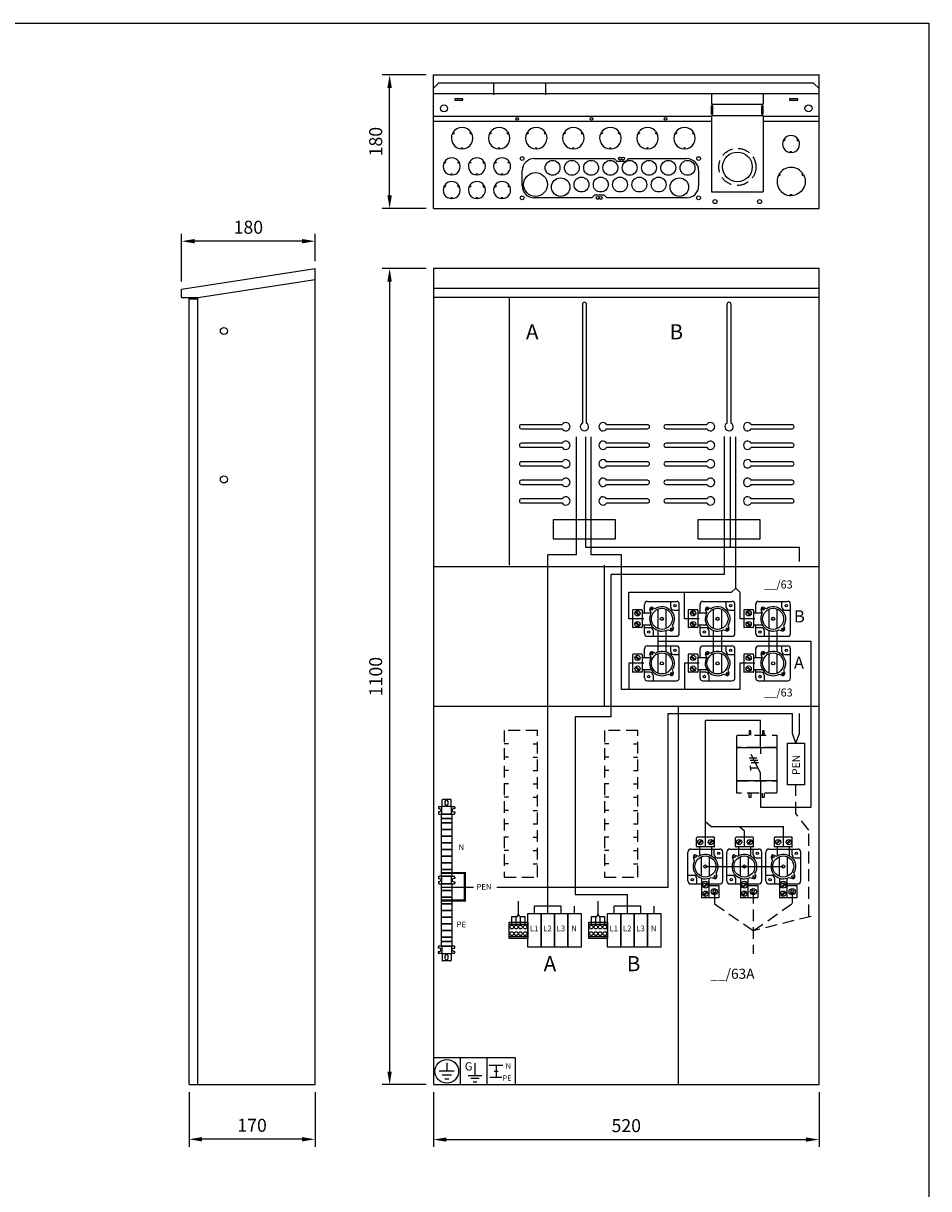
# Model space of a CAD drawing. Extents: x -13 to 7481, y 0 to 3543.
# Drawn here: x 1208 to 2428, y 1972 to 3543 of the extents above; entities that cross this region are included whole.
import ezdxf

# ---------------------------------------------------------------- set-up
doc = ezdxf.new("R2010")
doc.units = 0
doc.header["$LTSCALE"] = 63.5
doc.header["$MEASUREMENT"] = 0
doc.linetypes.add('HIDDEN', pattern=[0.375, 0.25, -0.125])
doc.layers.get('DEFPOINTS').update_dxf_attribs({"linetype": 'CONTINUOUS'})
for name, color, linetype in [('EHYTV1', 1, 'CONTINUOUS'), ('EHYTV3', 3, 'CONTINUOUS'), ('EHYTV4', 4, 'CONTINUOUS'), ('EHYTV5', 5, 'CONTINUOUS'), ('KATKOV1', 1, 'HIDDEN'), ('TEXT15', 1, 'CONTINUOUS'), ('TEXT35', 3, 'CONTINUOUS')]:
    doc.layers.add(name, color=color, linetype=linetype)
doc.styles.add('ROMANS', font='romans')
doc.styles.get("Standard").update_dxf_attribs({"font": 'fiso'})
doc.dimstyles.get("Standard").update_dxf_attribs({"dimtxt": 0.18, "dimasz": 0.18, "dimexe": 0.18, "dimexo": 0.0625, "dimgap": 0.09, "dimtad": 0, "dimtih": 1, "dimtoh": 1, "dimdec": 4, "dimzin": 0, "dimdsep": 46, "dimtxsty": 'Standard', "dimcen": 0.09, "dimadec": 0, "dimazin": 0, "dimtfac": 1, "dimtdec": 4, "dimtofl": 0, "dimtmove": 0, "dimatfit": 3, "dimfxl": 0, "dimtolj": 1, "dimtzin": 0, "dimarcsym": 0})

# ---------------------------------------------------------------- blocks, each defined once
blk = doc.blocks.new('*D13')
at = {"layer": 'DEFPOINTS', "color": 0}
for p in [(1431.1, 2112.1), (1601.1, 2112.1), (1431.1, 2038.5)]:
    blk.add_point(p, dxfattribs=at)
at = {"layer": 'EHYTV1', "color": 0, "lineweight": -2}
for p, q in [((1431.1, 2102.1), (1431.1, 2028.5)), ((1601.1, 2102.1), (1601.1, 2028.5)), ((1583.6, 2038.5), (1448.6, 2038.5))]:
    blk.add_line(p, q, dxfattribs=at)
at = {"layer": 'EHYTV1', "color": 0}
for points in [[(1448.6, 2041.4), (1448.6, 2035.6), (1431.1, 2038.5)], [(1583.6, 2041.4), (1583.6, 2035.6), (1601.1, 2038.5)]]:
    blk.add_solid(points, dxfattribs=at)
at = {"layer": 'EHYTV1', "color": 0, "insert": (1516.1, 2057.3), "char_height": 17.5, "attachment_point": 5}
blk.add_mtext('\\A1;170', dxfattribs=at)
blk = doc.blocks.new('*D14')
at = {"layer": 'DEFPOINTS', "color": 0}
for p in [(1421.1, 3248.9), (1601.1, 3212.1), (1421.1, 3184.4)]:
    blk.add_point(p, dxfattribs=at)
at = {"layer": 'EHYTV1', "color": 0, "lineweight": -2}
for p, q in [((1421.1, 3194.4), (1421.1, 3258.9)), ((1601.1, 3222.1), (1601.1, 3258.9)), ((1583.6, 3248.9), (1438.6, 3248.9))]:
    blk.add_line(p, q, dxfattribs=at)
at = {"layer": 'EHYTV1', "color": 0}
for points in [[(1438.6, 3251.9), (1438.6, 3246), (1421.1, 3248.9)], [(1583.6, 3251.9), (1583.6, 3246), (1601.1, 3248.9)]]:
    blk.add_solid(points, dxfattribs=at)
at = {"layer": 'EHYTV1', "color": 0, "insert": (1511.1, 3267.7), "char_height": 17.5, "attachment_point": 5}
blk.add_mtext('\\A1;180', dxfattribs=at)
blk = doc.blocks.new('*D11')
at = {"layer": 'DEFPOINTS', "color": 0}
for p in [(1760.7, 3212.1), (1701.6, 2112.1), (1760.7, 2112.1)]:
    blk.add_point(p, dxfattribs=at)
at = {"layer": 'EHYTV1', "color": 0, "lineweight": -2}
for p, q in [((1750.7, 3212.1), (1691.6, 3212.1)), ((1701.6, 3194.6), (1701.6, 2129.6)), ((1750.7, 2112.1), (1691.6, 2112.1))]:
    blk.add_line(p, q, dxfattribs=at)
at = {"layer": 'EHYTV1', "color": 0}
for points in [[(1698.6, 3194.6), (1704.5, 3194.6), (1701.6, 3212.1)], [(1698.6, 2129.6), (1704.5, 2129.6), (1701.6, 2112.1)]]:
    blk.add_solid(points, dxfattribs=at)
at = {"layer": 'EHYTV1', "color": 0, "insert": (1682.8, 2662.1), "char_height": 17.5, "attachment_point": 5, "rotation": 90}
blk.add_mtext('\\A1;1100', dxfattribs=at)
blk = doc.blocks.new('*D15')
at = {"layer": 'DEFPOINTS', "color": 0}
for p in [(1701.6, 3473.1), (1760.7, 3473.1), (1760.7, 3293.1)]:
    blk.add_point(p, dxfattribs=at)
at = {"layer": 'EHYTV1', "color": 0, "lineweight": -2}
for p, q in [((1750.7, 3473.1), (1691.6, 3473.1)), ((1701.6, 3310.6), (1701.6, 3455.6)), ((1750.7, 3293.1), (1691.6, 3293.1))]:
    blk.add_line(p, q, dxfattribs=at)
at = {"layer": 'EHYTV1', "color": 0}
for points in [[(1698.6, 3455.6), (1704.5, 3455.6), (1701.6, 3473.1)], [(1698.6, 3310.6), (1704.5, 3310.6), (1701.6, 3293.1)]]:
    blk.add_solid(points, dxfattribs=at)
at = {"layer": 'EHYTV1', "color": 0, "insert": (1682.8, 3383.1), "char_height": 17.5, "attachment_point": 5, "rotation": 90}
blk.add_mtext('\\A1;180', dxfattribs=at)
blk = doc.blocks.new('*D12')
at = {"layer": 'DEFPOINTS', "color": 0}
for p in [(1760.7, 2112.1), (2280.7, 2112.1), (2280.7, 2038.1)]:
    blk.add_point(p, dxfattribs=at)
at = {"layer": 'EHYTV1', "color": 0, "lineweight": -2}
for p, q in [((1760.7, 2102.1), (1760.7, 2028.1)), ((2280.7, 2102.1), (2280.7, 2028.1)), ((1778.2, 2038.1), (2263.2, 2038.1))]:
    blk.add_line(p, q, dxfattribs=at)
at = {"layer": 'EHYTV1', "color": 0}
for points in [[(1778.2, 2041), (1778.2, 2035.2), (1760.7, 2038.1)], [(2263.2, 2041), (2263.2, 2035.2), (2280.7, 2038.1)]]:
    blk.add_solid(points, dxfattribs=at)
at = {"layer": 'EHYTV1', "color": 0, "insert": (2020.7, 2056.9), "char_height": 17.5, "attachment_point": 5}
blk.add_mtext('\\A1;520', dxfattribs=at)
blk = doc.blocks.new('KV63-421')
at = {"layer": 'EHYTV1'}
for p, q in [((-23.5, 8.1), (-23.5, 19.5)), ((-19.5, 23.5), (19.5, 23.5)), ((11.9, 15.9), (11.9, 23.5)), ((23.5, -19.5), (23.5, 19.5)), ((-39.5, 11.6), (-39.5, -11.2)), ((-27, 12.2), (-38.9, 12.2)), ((-35.8, 9.4), (-30.9, 4.5)), ((-34.9, 10.3), (-30.1, 5.4)), ((-26.4, 11.6), (-26.4, -11.2)), ((-26.4, 8.1), (-14.5, 8.1)), ((-14.6, 8), (-16.1, 12.3)), ((-5.2, -13.2), (-5.2, 13.2)), ((5.2, 13.2), (5.2, -13.2)), ((15.9, 11.9), (23.5, 11.9)), ((-27, -11.8), (-38.9, -11.8)), ((-35.8, -5), (-30.9, -9.8)), ((-34.9, -4.1), (-30.1, -9)), ((-26.4, -8.1), (-14.5, -8.1)), ((-23.5, -19.5), (-23.5, -8.1)), ((-15.9, -11.9), (-23.5, -11.9)), ((8, -14.6), (12.3, -16.1)), ((-19.5, -23.5), (19.5, -23.5)), ((-11.9, -15.9), (-11.9, -23.5)), ((-5.2, -44.2), (-5.2, -15.8)), ((5.2, -15.8), (5.2, -44.2)), ((-23.5, -51.9), (-23.5, -40.5)), ((-19.5, -36.5), (19.5, -36.5)), ((-5.2, -73.2), (-5.2, -46.8)), ((5.2, -46.8), (5.2, -73.2)), ((11.9, -44.1), (11.9, -36.5)), ((23.5, -79.5), (23.5, -40.5)), ((-39.5, -48.4), (-39.5, -71.2)), ((-27, -47.8), (-38.9, -47.8)), ((-35.8, -50.6), (-30.9, -55.5)), ((-34.9, -49.7), (-30.1, -54.6)), ((-26.4, -48.4), (-26.4, -71.2)), ((-26.4, -51.9), (-14.5, -51.9)), ((-14.6, -52), (-16.1, -47.7)), ((15.9, -48.1), (23.5, -48.1)), ((-27, -71.8), (-38.9, -71.8)), ((-35.8, -65), (-30.9, -69.8)), ((-34.9, -64.1), (-30.1, -69)), ((-26.4, -68.1), (-14.5, -68.1)), ((-23.5, -79.5), (-23.5, -68.1)), ((-15.9, -71.9), (-23.5, -71.9)), ((-11.9, -75.9), (-11.9, -83.5)), ((8, -74.6), (12.3, -76.1)), ((-19.5, -83.5), (19.5, -83.5))]:
    blk.add_line(p, q, dxfattribs=at)
for points in [[(-12.7, 15.5), (-9.1, 13.9, -0.813896), (13.9, -9.1), (15.5, -12.7)], [(-12.7, -44.5), (-9.1, -46.1, -0.813896), (13.9, -69.1), (15.5, -72.7)]]:
    blk.add_lwpolyline(points, format="xyb", dxfattribs=at)
for centre, radius in [((17.7, 17.7), 1.6), ((-32.9, 7.4), 3.5), ((-13.7, 13.1), 1.42), ((-13.7, 13.1), 0.895), ((0, 0), 14.2), ((0, 0), 2.13), ((-32.9, -7), 3.5), ((13.1, -13.7), 1.42), ((13.1, -13.7), 0.895), ((-17.7, -17.7), 1.6), ((-13.7, -46.9), 1.42), ((-13.7, -46.9), 0.895), ((0, -60), 14.2), ((17.7, -42.3), 1.6), ((-32.9, -52.6), 3.5), ((0, -60), 2.13), ((-32.9, -67), 3.5), ((-17.7, -77.7), 1.6), ((13.1, -73.7), 1.42), ((13.1, -73.7), 0.895)]:
    blk.add_circle(centre, radius, dxfattribs=at)
for centre, radius, start, end in [((-19.5, 19.5), 4, 90, 180), ((15.9, 15.9), 4, 180, 270), ((19.5, 19.5), 4, 0, 90), ((-38.9, 11.6), 0.612, 90, 180), ((-27, 11.6), 0.612, 0, 90), ((0, 0), 16.6, 151.3132, 298.6868), ((-13.7, 13.1), 2.56, 66.1176, 199.8361), ((-38.9, -11.2), 0.612, 180, 270), ((-27, -11.2), 0.612, 270, 0), ((-15.9, -15.9), 4, 0, 90), ((13.1, -13.7), 2.56, 250.1639, 23.8824), ((-19.5, -19.5), 4, 180, 270), ((19.5, -19.5), 4, 270, 0), ((-19.5, -40.5), 4, 90, 180), ((-13.7, -46.9), 2.56, 66.1176, 199.8361), ((15.9, -44.1), 4, 180, 270), ((19.5, -40.5), 4, 0, 90), ((-38.9, -48.4), 0.612, 90, 180), ((-27, -48.4), 0.612, 0, 90), ((0, -60), 16.6, 151.3132, 298.6868), ((-38.9, -71.2), 0.612, 180, 270), ((-27, -71.2), 0.612, 270, 0), ((-15.9, -75.9), 4, 0, 90), ((13.1, -73.7), 2.56, 250.1639, 23.8824), ((-19.5, -79.5), 4, 180, 270), ((19.5, -79.5), 4, 270, 0)]:
    blk.add_arc(centre, radius, start, end, dxfattribs=at)
blk = doc.blocks.new('Q1-3MOD')
at = {"layer": 'EHYTV1'}
for p, q in [((32, 11), (19.5, 35.7)), ((32, 45), (32, 36.6)), ((16.8, 30.9), (27, 30.9)), ((18.3, 27.7), (28.6, 27.7)), ((18.7, 17.2), (18.7, 20.4)), ((18.7, 17.2), (18.7, 14)), ((28.8, 17.2), (18.7, 17.2)), ((19.3, 24.8), (29.6, 24.8)), ((32, 0), (32, 11))]:
    blk.add_line(p, q, dxfattribs=at)
blk.add_lwpolyline([(54, 45), (54, 0), (0, 0), (0, 45)], close=True, dxfattribs=at)
at = {"layer": 'TEXT15', "style": 'ROMANS'}
blk.add_attdef('TYYPPI', (18.3, 46.7), '', height=7.83, rotation=90, dxfattribs=at)
blk = doc.blocks.new('KSM_3-63')
at = {"layer": 'EHYTV1'}
for p, q in [((19, 67.5), (17, 67.5)), ((17, 67.5), (17, 61.5)), ((19, 61.5), (19, 67.5)), ((37, 67.5), (35, 67.5)), ((35, 67.5), (35, 61.5)), ((37, 61.5), (37, 67.5)), ((17, -22.5), (17, -16.5)), ((19, -22.5), (17, -22.5)), ((19, -16.5), (19, -22.5)), ((35, -22.5), (35, -16.5)), ((37, -22.5), (35, -22.5)), ((37, -16.5), (37, -22.5))]:
    blk.add_line(p, q, dxfattribs=at)
at = {"layer": 'KATKOV1'}
for points in [[(0, 45), (0, 61.5), (54, 61.5), (54, 45)], [(0, -16.5), (0, 0), (54, 0), (54, -16.5)]]:
    blk.add_lwpolyline(points, close=True, dxfattribs=at)
at = {"layer": 'EHYTV5'}
blk.add_blockref('Q1-3MOD', (0, 0), dxfattribs=at)
blk = doc.blocks.new('PMR_1427')
at = {"layer": 'EHYTV1'}
for p, q in [((0, 10), (0, -10)), ((0, 6.5), (10, 6.5)), ((2.8, 11), (1, 11)), ((9, 11), (7.2, 11)), ((10, 10), (10, 6.5)), ((10, -6.5), (10, 6.5)), ((10, 6), (19, 6)), ((20, 5), (20, -5)), ((0, -6.5), (10, -6.5)), ((2.8, -11), (1, -11)), ((9, -11), (7.2, -11)), ((10, -6), (19, -6)), ((10, -6.5), (10, -10))]:
    blk.add_line(p, q, dxfattribs=at)
for points in [[(7.2, 11), (7.2, 9.7, -1), (2.8, 9.7), (2.8, 11)], [(7.2, -11), (7.2, -9.7, 1), (2.8, -9.7), (2.8, -11)]]:
    blk.add_lwpolyline(points, format="xyb", dxfattribs=at)
blk.add_lwpolyline([(13.8, -2.3), (16.3, -2.3, 1), (16.3, 2.2), (13.8, 2.2, 1)], format="xyb", close=True, dxfattribs=at)
for centre, start, end in [((1, 10), 90, 180), ((9, 10), 0, 90), ((19, 5), 0, 90), ((1, -10), 180, 270), ((9, -10), 270, 0), ((19, -5), 270, 0)]:
    blk.add_arc(centre, 1, start, end, dxfattribs=at)
blk = doc.blocks.new('KVC_63-57')
at = {"layer": 'EHYTV1'}
for p, q in [((-11.8, 27), (-11.8, 38.9)), ((11.6, 39.5), (-11.2, 39.5)), ((-5, 35.8), (-9.8, 30.9)), ((-4.1, 34.9), (-9, 30.1)), ((9.4, 35.8), (4.5, 30.9)), ((10.3, 34.9), (5.4, 30.1)), ((12.2, 27), (12.2, 38.9)), ((-23.5, -19.5), (-23.5, 19.5)), ((-19.5, 23.5), (19.5, 23.5)), ((11.6, 26.4), (-11.2, 26.4)), ((-8.1, 26.4), (-8.1, 14.5)), ((8.1, 26.4), (8.1, 14.5)), ((11.9, 15.9), (11.9, 23.5)), ((23.5, -19.5), (23.5, 19.5)), ((-14.6, 8), (-16.1, 12.3)), ((-5.2, -13.2), (-5.2, 13.2)), ((5.2, 13.2), (5.2, -13.2)), ((15.9, 11.9), (23.5, 11.9)), ((-15.9, -11.9), (-23.5, -11.9)), ((8, -14.6), (12.3, -16.1)), ((-19.5, -23.5), (-5.2, -23.5)), ((-11.9, -15.9), (-11.9, -23.5)), ((-5.2, -15.8), (-5.2, -42)), ((2, -22.9), (-2.9, -27.7)), ((2.9, -23.7), (-2, -28.6)), ((5.2, -42), (5.2, -15.8)), ((5.2, -23.5), (19.5, -23.5)), ((5.2, -25.6), (18.2, -25.6)), ((18.2, -25.6), (18.2, -42)), ((18.2, -42), (-5.2, -42)), ((2, -33.8), (-2.9, -38.6)), ((2.9, -34.6), (-2, -39.5))]:
    blk.add_line(p, q, dxfattribs=at)
blk.add_lwpolyline([(-12.7, 15.5), (-9.1, 13.9, -0.813896), (13.9, -9.1), (15.5, -12.7)], format="xyb", dxfattribs=at)
blk.add_lwpolyline([(14.3, -34.3), (13.4, -32.2), (11.1, -31.9), (9.8, -33.7), (10.6, -35.8), (12.9, -36.1)], close=True, dxfattribs=at)
for centre, radius in [((-7, 32.9), 3.5), ((7.4, 32.9), 3.5), ((17.7, 17.7), 1.6), ((-13.7, 13.1), 1.42), ((0, 0), 14.2), ((0, 0), 2.13), ((13.1, -13.7), 1.42), ((-17.7, -17.7), 1.6), ((0, -25.7), 3.5), ((12, -34), 4.2), ((0, -36.6), 3.5)]:
    blk.add_circle(centre, radius, dxfattribs=at)
for centre, radius, start, end in [((-11.2, 38.9), 0.612, 90, 180), ((11.6, 38.9), 0.612, 0, 90), ((-19.5, 19.5), 4, 90, 180), ((-11.2, 27), 0.612, 180, 270), ((11.6, 27), 0.612, 270, 0), ((15.9, 15.9), 4, 180, 270), ((19.5, 19.5), 4, 0, 90), ((0, 0), 16.6, 151.3132, 298.6868), ((-13.7, 13.1), 2.56, 66.1176, 199.8361), ((-15.9, -15.9), 4, 0, 90), ((13.1, -13.7), 2.56, 250.1639, 23.8824), ((-19.5, -19.5), 4, 180, 270), ((0, -25.6), 5.25, 0, 180), ((19.5, -19.5), 4, 270, 0)]:
    blk.add_arc(centre, radius, start, end, dxfattribs=at)

msp = doc.modelspace()

# ---------------------------------------------------------------- linework, layer by layer
at = {"layer": 'EHYTV1'}
for p, q in [((1841.7, 3462.1), (1841.7, 3446.1)), ((1911.7, 3462.1), (1911.7, 3446.1)), ((1760.7, 3447.8), (2280.7, 3447.8)), ((1760.7, 3417.6), (2135.4, 3417.6)), ((1760.7, 3410.5), (2135.4, 3410.5)), ((2205.4, 3417.6), (2280.7, 3417.6)), ((2205.4, 3410.5), (2280.7, 3410.5)), ((1788.1, 3393.4), (1786.7, 3394.8)), ((1786.9, 3395.3), (1788.9, 3394.7)), ((1809.8, 3394.7), (1811.8, 3395.3)), ((1810.5, 3393.4), (1812, 3394.8)), ((1838.1, 3393.4), (1836.7, 3394.8)), ((1836.9, 3395.3), (1838.9, 3394.7)), ((1859.8, 3394.7), (1861.8, 3395.3)), ((1860.5, 3393.4), (1862, 3394.8)), ((1888.1, 3393.4), (1886.7, 3394.8)), ((1886.9, 3395.3), (1888.9, 3394.7)), ((1909.8, 3394.7), (1911.8, 3395.3)), ((1910.5, 3393.4), (1912, 3394.8)), ((1938.1, 3393.4), (1936.7, 3394.8)), ((1936.9, 3395.3), (1938.9, 3394.7)), ((1959.8, 3394.7), (1961.8, 3395.3)), ((1960.5, 3393.4), (1962, 3394.8)), ((1988.1, 3393.4), (1986.7, 3394.8)), ((1986.9, 3395.3), (1988.9, 3394.7)), ((2009.8, 3394.7), (2011.8, 3395.3)), ((2010.5, 3393.4), (2012, 3394.8)), ((2038.1, 3393.4), (2036.7, 3394.8)), ((2036.9, 3395.3), (2038.9, 3394.7)), ((2059.8, 3394.7), (2061.8, 3395.3)), ((2060.5, 3393.4), (2062, 3394.8)), ((2088.1, 3393.4), (2086.7, 3394.8)), ((2086.9, 3395.3), (2088.9, 3394.7)), ((2109.8, 3394.7), (2111.8, 3395.3)), ((2110.5, 3393.4), (2112, 3394.8)), ((2234.3, 3384), (2232.8, 3385.4)), ((2233.1, 3385.8), (2235.1, 3385.3)), ((2250.8, 3385.2), (2252.7, 3385.8)), ((2251.5, 3383.9), (2253, 3385.4)), ((1799.1, 3373.3), (1798.6, 3375.3)), ((1799.6, 3373.3), (1800.1, 3375.3)), ((1849.1, 3373.3), (1848.6, 3375.3)), ((1849.6, 3373.3), (1850.1, 3375.3)), ((1899.1, 3373.3), (1898.6, 3375.3)), ((1899.6, 3373.3), (1900.1, 3375.3)), ((1949.1, 3373.3), (1948.6, 3375.3)), ((1949.6, 3373.3), (1950.1, 3375.3)), ((1999.1, 3373.3), (1998.6, 3375.3)), ((1999.6, 3373.3), (2000.1, 3375.3)), ((2049.1, 3373.3), (2048.6, 3375.3)), ((2049.6, 3373.3), (2050.1, 3375.3)), ((2099.1, 3373.3), (2098.6, 3375.3)), ((2099.6, 3373.3), (2100.1, 3375.3)), ((2242.7, 3368.4), (2242.2, 3370.4)), ((2243.2, 3368.4), (2243.7, 3370.4)), ((1776.7, 3353.9), (1775.3, 3355.3)), ((1775.5, 3355.8), (1777.5, 3355.2)), ((1793.2, 3355.2), (1795.2, 3355.8)), ((1793.9, 3353.9), (1795.4, 3355.3)), ((1810.7, 3353.9), (1809.3, 3355.3)), ((1809.5, 3355.8), (1811.5, 3355.2)), ((1827.2, 3355.2), (1829.2, 3355.8)), ((1827.9, 3353.9), (1829.4, 3355.3)), ((1844.7, 3353.9), (1843.3, 3355.3)), ((1843.5, 3355.8), (1845.5, 3355.2)), ((1861.2, 3355.2), (1863.2, 3355.8)), ((1861.9, 3353.9), (1863.4, 3355.3)), ((1785.1, 3338.3), (1784.6, 3340.3)), ((1785.6, 3338.3), (1786.1, 3340.3)), ((1819.1, 3338.3), (1818.6, 3340.3)), ((1819.6, 3338.3), (1820.1, 3340.3)), ((1853.1, 3338.3), (1852.6, 3340.3)), ((1853.6, 3338.3), (1854.1, 3340.3)), ((1776.7, 3321.9), (1775.3, 3323.3)), ((1775.5, 3323.8), (1777.5, 3323.2)), ((1793.2, 3323.2), (1795.2, 3323.8)), ((1793.9, 3321.9), (1795.4, 3323.3)), ((1810.7, 3321.9), (1809.3, 3323.3)), ((1809.5, 3323.8), (1811.5, 3323.2)), ((1827.2, 3323.2), (1829.2, 3323.8)), ((1827.9, 3321.9), (1829.4, 3323.3)), ((1844.7, 3321.9), (1843.3, 3323.3)), ((1843.5, 3323.8), (1845.5, 3323.2)), ((1861.2, 3323.2), (1863.2, 3323.8)), ((1861.9, 3321.9), (1863.4, 3323.3)), ((1785.1, 3306.3), (1784.6, 3308.3)), ((1785.6, 3306.3), (1786.1, 3308.3)), ((1819.1, 3306.3), (1818.6, 3308.3)), ((1819.6, 3306.3), (1820.1, 3308.3)), ((1853.1, 3306.3), (1852.6, 3308.3)), ((1853.6, 3306.3), (1854.1, 3308.3)), ((1863.2, 2812.1), (1863.2, 3173.1)), ((1961.5, 3163.9), (1961.5, 3003.8)), ((1967, 3003.8), (1967, 3163.9)), ((2156.5, 3163.9), (2156.5, 3003.8)), ((2162, 3003.8), (2162, 3163.9)), ((1879.3, 3001.7), (1934.4, 3001.7)), ((1994.2, 3001.7), (2049.3, 3001.7)), ((2074.3, 3001.7), (2129.4, 3001.7)), ((2189.2, 3001.7), (2244.3, 3001.7)), ((1879.3, 2996.2), (1934.4, 2996.2)), ((1952.9, 2985.4), (1952.9, 2826.2)), ((1965.8, 2985.4), (1965.8, 2836.7)), ((1973.2, 2826.2), (1973.2, 2985.2)), ((1994.2, 2996.2), (2049.3, 2996.2)), ((2074.3, 2996.2), (2129.4, 2996.2)), ((2152.8, 2985.8), (2152.8, 2799.8)), ((2160.8, 2985.4), (2160.8, 2836.7)), ((2168.2, 2781.3), (2168.2, 2985.2)), ((2189.2, 2996.2), (2244.3, 2996.2)), ((1934.4, 2976.7), (1879.3, 2976.7)), ((1879.3, 2971.2), (1934.4, 2971.2)), ((2049.3, 2976.7), (1994.2, 2976.7)), ((1994.2, 2971.2), (2049.3, 2971.2)), ((2129.4, 2976.7), (2074.3, 2976.7)), ((2074.3, 2971.2), (2129.4, 2971.2)), ((2244.3, 2976.7), (2189.2, 2976.7)), ((2189.2, 2971.2), (2244.3, 2971.2)), ((1934.4, 2951.7), (1879.3, 2951.7)), ((1879.3, 2946.2), (1934.4, 2946.2)), ((2049.3, 2951.7), (1994.2, 2951.7)), ((1994.2, 2946.2), (2049.3, 2946.2)), ((2129.4, 2951.7), (2074.3, 2951.7)), ((2074.3, 2946.2), (2129.4, 2946.2)), ((2244.3, 2951.7), (2189.2, 2951.7)), ((2189.2, 2946.2), (2244.3, 2946.2)), ((1934.4, 2926.7), (1879.3, 2926.7)), ((2049.3, 2926.7), (1994.2, 2926.7)), ((2129.4, 2926.7), (2074.3, 2926.7)), ((2244.3, 2926.7), (2189.2, 2926.7)), ((1879.3, 2921.2), (1934.4, 2921.2)), ((1994.2, 2921.2), (2049.3, 2921.2)), ((2074.3, 2921.2), (2129.4, 2921.2)), ((2189.2, 2921.2), (2244.3, 2921.2)), ((1934.4, 2901.7), (1879.3, 2901.7)), ((1934.4, 2901.7), (1879.3, 2901.7)), ((1879.3, 2896.2), (1934.4, 2896.2)), ((2049.3, 2901.7), (1994.2, 2901.7)), ((2049.3, 2901.7), (1994.2, 2901.7)), ((1994.2, 2896.2), (2049.3, 2896.2)), ((2129.4, 2901.7), (2074.3, 2901.7)), ((2129.4, 2901.7), (2074.3, 2901.7)), ((2074.3, 2896.2), (2129.4, 2896.2)), ((2244.3, 2901.7), (2189.2, 2901.7)), ((2244.3, 2901.7), (2189.2, 2901.7)), ((2189.2, 2896.2), (2244.3, 2896.2)), ((1965.8, 2836.7), (2254.2, 2836.7)), ((2254.2, 2817.1), (2254.2, 2836.7)), ((1914.8, 2352.6), (1914.8, 2826.2)), ((1952.9, 2826.2), (1914.8, 2826.2)), ((2014.1, 2826.2), (1973.2, 2826.2)), ((2014.1, 2644.7), (2014.1, 2826.2)), ((2152.8, 2799.8), (2000.3, 2799.8)), ((2000.3, 2608), (2000.3, 2799.8)), ((2168.2, 2781.3), (2162.4, 2776)), ((2168.2, 2781.3), (2174, 2776)), ((2024, 2740.1), (2024, 2776)), ((2024, 2776), (2162.4, 2776)), ((2099, 2740.1), (2099, 2776)), ((2174, 2776), (2174, 2740.1)), ((2174, 2776), (2174, 2776)), ((2044.2, 2740.1), (2024, 2740.1)), ((2119.2, 2740.1), (2099, 2740.1)), ((2194.2, 2740.1), (2174, 2740.1)), ((2062.9, 2709.9), (2269.9, 2709.9)), ((2269.9, 2486), (2269.9, 2709.9)), ((2044.2, 2680.1), (2024, 2680.1)), ((2024, 2680.1), (2024, 2644.7)), ((2119.2, 2680.1), (2099, 2680.1)), ((2099, 2680.1), (2099, 2644.7)), ((2194.2, 2680.1), (2174, 2680.1)), ((2174, 2680.1), (2174, 2644.7)), ((2174, 2644.7), (2014.1, 2644.7)), ((1951.8, 2608), (1951.8, 2368.4)), ((2000.3, 2608), (1951.8, 2608)), ((2077, 2378.4), (2077, 2612.3)), ((2077, 2612.3), (2244.9, 2612.3)), ((2244.9, 2585.3), (2244.9, 2612.3)), ((2254.2, 2585.3), (2254.2, 2612.3)), ((2201.6, 2603.1), (2127.6, 2603.1)), ((2127.6, 2460.1), (2127.6, 2603.1)), ((2201.6, 2566.6), (2201.6, 2603.1)), ((2249.5, 2572.2), (2244.9, 2585.3)), ((2249.5, 2572.2), (2254.2, 2585.3)), ((1862, 2571.6), (1856.2, 2571.6)), ((1895.3, 2571.6), (1901.2, 2571.6)), ((1997, 2571.6), (1991.2, 2571.6)), ((2030.3, 2571.6), (2036.2, 2571.6)), ((1862, 2553.6), (1856.2, 2553.6)), ((1895.3, 2553.6), (1901.2, 2553.6)), ((1997, 2553.6), (1991.2, 2553.6)), ((2030.3, 2553.6), (2036.2, 2553.6)), ((1862, 2535.6), (1856.2, 2535.6)), ((1895.3, 2535.6), (1901.2, 2535.6)), ((1997, 2535.6), (1991.2, 2535.6)), ((2030.3, 2535.6), (2036.2, 2535.6)), ((1862, 2517.6), (1856.2, 2517.6)), ((1895.3, 2517.6), (1901.2, 2517.6)), ((1997, 2517.6), (1991.2, 2517.6)), ((2030.3, 2517.6), (2036.2, 2517.6)), ((2201.6, 2521.6), (2201.6, 2486)), ((1862, 2499.6), (1856.2, 2499.6)), ((1895.3, 2499.6), (1901.2, 2499.6)), ((1997, 2499.6), (1991.2, 2499.6)), ((2030.3, 2499.6), (2036.2, 2499.6)), ((2201.6, 2486), (2269.9, 2486)), ((1862, 2481.6), (1856.2, 2481.6)), ((1895.3, 2481.6), (1901.2, 2481.6)), ((1997, 2481.6), (1991.2, 2481.6)), ((2030.3, 2481.6), (2036.2, 2481.6)), ((2134.5, 2460.1), (2127.6, 2466.4)), ((1862, 2463.6), (1856.2, 2463.6)), ((1895.3, 2463.6), (1901.2, 2463.6)), ((1997, 2463.6), (1991.2, 2463.6)), ((2030.3, 2463.6), (2036.2, 2463.6)), ((2127.6, 2432.5), (2127.6, 2460.1)), ((2134.5, 2460.1), (2232.6, 2460.1)), ((2179.9, 2453.9), (2173, 2460.1)), ((2179.9, 2432.5), (2179.9, 2453.9)), ((2232.6, 2432.5), (2232.6, 2460.1)), ((1862, 2445.6), (1856.2, 2445.6)), ((1895.3, 2445.6), (1901.2, 2445.6)), ((1997, 2445.6), (1991.2, 2445.6)), ((2030.3, 2445.6), (2036.2, 2445.6)), ((1862, 2427.6), (1856.2, 2427.6)), ((1895.3, 2427.6), (1901.2, 2427.6)), ((1997, 2427.6), (1991.2, 2427.6)), ((2030.3, 2427.6), (2036.2, 2427.6)), ((1862, 2409.6), (1856.2, 2409.6)), ((1895.3, 2409.6), (1901.2, 2409.6)), ((1997, 2409.6), (1991.2, 2409.6)), ((2030.3, 2409.6), (2036.2, 2409.6)), ((2127.4, 2406.1), (2232.4, 2406.1)), ((1767.4, 2391.9), (1767.4, 2390.1)), ((1768.4, 2392.9), (1771.9, 2392.9)), ((1771.9, 2382.9), (1771.9, 2392.9)), ((1784.9, 2392.9), (1771.9, 2392.9)), ((1784.9, 2382.9), (1784.9, 2392.9)), ((1784.9, 2392.9), (1788.4, 2392.9)), ((1789.4, 2391.9), (1789.4, 2390.1)), ((1767.4, 2385.6), (1767.4, 2383.9)), ((1768.4, 2382.9), (1788.4, 2382.9)), ((1770.9, 2378.4), (1814.6, 2378.4)), ((1789.4, 2385.6), (1789.4, 2383.9)), ((1846, 2378.4), (2077, 2378.4)), ((1875.2, 2342.1), (1875.2, 2359.3)), ((1951.8, 2368.4), (2022.2, 2368.4)), ((1982.6, 2342.1), (1982.6, 2359.3)), ((2022.2, 2352.6), (2022.2, 2368.4)), ((1873.6, 2338.8), (1875.2, 2342.1)), ((1876.9, 2338.8), (1875.2, 2342.1)), ((1896.8, 2342.6), (1896.8, 2352.6)), ((1932.8, 2352.6), (1896.8, 2352.6)), ((1914.8, 2342.6), (1914.8, 2352.6)), ((1932.8, 2342.6), (1932.8, 2352.6)), ((1950.8, 2342.6), (1950.8, 2352.6)), ((1981, 2338.8), (1982.6, 2342.1)), ((1984.3, 2338.8), (1982.6, 2342.1)), ((2004.2, 2342.6), (2004.2, 2352.6)), ((2040.2, 2352.6), (2004.2, 2352.6)), ((2022.2, 2342.6), (2022.2, 2352.6)), ((2040.2, 2342.6), (2040.2, 2352.6)), ((2058.2, 2342.6), (2058.2, 2352.6)), ((1862.6, 2328.6), (1887.8, 2328.6)), ((1866.2, 2327.1), (1866.2, 2338.8)), ((1866.2, 2338.8), (1873.6, 2338.8)), ((1872.2, 2327.1), (1872.2, 2338.8)), ((1876.9, 2338.8), (1884.2, 2338.8)), ((1878.2, 2327.1), (1878.2, 2338.8)), ((1884.2, 2327.1), (1884.2, 2338.8)), ((1970, 2328.6), (1995.2, 2328.6)), ((1973.6, 2327.1), (1973.6, 2338.8)), ((1973.6, 2338.8), (1981, 2338.8)), ((1979.6, 2327.1), (1979.6, 2338.8)), ((1984.3, 2338.8), (1991.6, 2338.8)), ((1985.6, 2327.1), (1985.6, 2338.8)), ((1991.6, 2327.1), (1991.6, 2338.8)), ((1862.6, 2311.6), (1887.8, 2311.6)), ((1970, 2311.6), (1995.2, 2311.6)), ((1778.6, 2141.6), (1778.6, 2130.1)), ((1796.6, 2148.1), (1796.6, 2112.1)), ((1816.7, 2140.9), (1816.7, 2124.5)), ((1832.6, 2148.1), (1832.6, 2112.1)), ((1836, 2138.5), (1854.2, 2138.5)), ((1845.1, 2138.5), (1845.1, 2122)), ((1788.8, 2130.1), (1768.5, 2130.1)), ((1785, 2125), (1772.3, 2125)), ((1807.6, 2124.5), (1825.8, 2124.5)), ((1836.5, 2122), (1852.9, 2122)), ((1842.4, 2130.2), (1847.8, 2130.2)), ((1776.1, 2119.9), (1781.2, 2119.9)), ((1822.5, 2120.3), (1810.9, 2120.3)), ((1814.2, 2115.9), (1819.2, 2115.9))]:
    msp.add_line(p, q, dxfattribs=at)
at = {"layer": 'EHYTV1', "linetype": 'Continuous'}
for p, q in [((1789.4, 3440.9), (1789.4, 3438.9)), ((1800.4, 3440.9), (1789.4, 3440.9)), ((1800.4, 3438.9), (1800.4, 3440.9)), ((2135.4, 3447.8), (2135.4, 3433.4)), ((2205.4, 3447.8), (2205.4, 3433.4)), ((2251.9, 3440.9), (2240.9, 3440.9)), ((2240.9, 3440.9), (2240.9, 3438.9)), ((2251.9, 3438.9), (2251.9, 3440.9)), ((1789.4, 3438.9), (1800.4, 3438.9)), ((2135.4, 3433.4), (2205.4, 3433.4)), ((2135.4, 3420), (2135.4, 3431.4)), ((2137.4, 3431.4), (2135.4, 3431.4)), ((2137.4, 3420), (2137.4, 3431.4)), ((2203.4, 3420), (2203.4, 3431.4)), ((2205.4, 3431.4), (2203.4, 3431.4)), ((2205.4, 3420), (2205.4, 3431.4)), ((2240.9, 3438.9), (2251.9, 3438.9)), ((2135.4, 3420), (2137.4, 3420)), ((2205.4, 3418), (2135.4, 3418)), ((2135.4, 3418), (2135.4, 3315.3)), ((2203.4, 3420), (2205.4, 3420)), ((2205.4, 3418), (2205.4, 3315.3)), ((1896.6, 3360.3), (2004.3, 3360.3)), ((2004.3, 3360.3), (2007.8, 3356.8)), ((2007.8, 3356.8), (2020.8, 3356.8)), ((2020.8, 3356.8), (2024.3, 3360.3)), ((2024.3, 3360.3), (2102.1, 3360.3)), ((1880.3, 3323.5), (1880.3, 3344)), ((2118.3, 3344), (2118.3, 3323.5)), ((2135.4, 3315.3), (2205.4, 3315.3)), ((1974.3, 3307.3), (1896.6, 3307.3)), ((1977.8, 3310.8), (1974.3, 3307.3)), ((1990.8, 3310.8), (1977.8, 3310.8)), ((1994.3, 3307.3), (1990.8, 3310.8)), ((2102.1, 3307.3), (1994.3, 3307.3))]:
    msp.add_line(p, q, dxfattribs=at)
at = {"layer": 'EHYTV1'}
for points in [[(2428.5, 3542.6), (2428.5, 0.9), (-12.8, 0.9), (-12.8, 3542.6)], [(1922.3, 2847.7), (2006.3, 2847.7), (2006.3, 2873.2), (1922.3, 2873.2)], [(2117.3, 2847.7), (2201.3, 2847.7), (2201.3, 2873.2), (2117.3, 2873.2)], [(2238.3, 2572.2), (2260.8, 2572.2), (2260.8, 2516), (2238.3, 2516)], [(1770.9, 2476.9), (1770.9, 2470.9), (1785.9, 2470.9), (1785.9, 2476.9)], [(1770.9, 2470.9), (1770.9, 2464.9), (1785.9, 2464.9), (1785.9, 2470.9)], [(1770.9, 2464.9), (1770.9, 2455.9), (1785.9, 2455.9), (1785.9, 2464.9)], [(1770.9, 2455.9), (1770.9, 2446.9), (1785.9, 2446.9), (1785.9, 2455.9)], [(1770.9, 2446.9), (1770.9, 2437.9), (1785.9, 2437.9), (1785.9, 2446.9)], [(1770.9, 2437.9), (1770.9, 2428.9), (1785.9, 2428.9), (1785.9, 2437.9)], [(1770.9, 2428.9), (1770.9, 2419.9), (1785.9, 2419.9), (1785.9, 2428.9)], [(1770.9, 2419.9), (1770.9, 2410.9), (1785.9, 2410.9), (1785.9, 2419.9)], [(1770.9, 2410.9), (1770.9, 2401.9), (1785.9, 2401.9), (1785.9, 2410.9)], [(1770.9, 2401.9), (1770.9, 2392.9), (1785.9, 2392.9), (1785.9, 2401.9)], [(1785.9, 2373.9), (1785.9, 2382.9), (1770.9, 2382.9), (1770.9, 2373.9)], [(1785.9, 2364.9), (1785.9, 2373.9), (1770.9, 2373.9), (1770.9, 2364.9)], [(1785.9, 2355.9), (1785.9, 2364.9), (1770.9, 2364.9), (1770.9, 2355.9)], [(1785.9, 2346.9), (1785.9, 2355.9), (1770.9, 2355.9), (1770.9, 2346.9)], [(1785.9, 2337.9), (1785.9, 2346.9), (1770.9, 2346.9), (1770.9, 2337.9)], [(1905.8, 2297.6), (1887.8, 2297.6), (1887.8, 2342.6), (1905.8, 2342.6)], [(1923.8, 2297.6), (1905.8, 2297.6), (1905.8, 2342.6), (1923.8, 2342.6)], [(1941.8, 2297.6), (1923.8, 2297.6), (1923.8, 2342.6), (1941.8, 2342.6)], [(1959.8, 2297.6), (1941.8, 2297.6), (1941.8, 2342.6), (1959.8, 2342.6)], [(2013.2, 2297.6), (1995.2, 2297.6), (1995.2, 2342.6), (2013.2, 2342.6)], [(2031.2, 2297.6), (2013.2, 2297.6), (2013.2, 2342.6), (2031.2, 2342.6)], [(2049.2, 2297.6), (2031.2, 2297.6), (2031.2, 2342.6), (2049.2, 2342.6)], [(2067.2, 2297.6), (2049.2, 2297.6), (2049.2, 2342.6), (2067.2, 2342.6)], [(1785.9, 2328.9), (1785.9, 2337.9), (1770.9, 2337.9), (1770.9, 2328.9)], [(1785.9, 2319.9), (1785.9, 2328.9), (1770.9, 2328.9), (1770.9, 2319.9)], [(1862.6, 2309.1), (1862.6, 2331.1), (1887.8, 2331.1), (1887.8, 2309.1)], [(1970, 2309.1), (1970, 2331.1), (1995.2, 2331.1), (1995.2, 2309.1)], [(1785.9, 2310.9), (1785.9, 2319.9), (1770.9, 2319.9), (1770.9, 2310.9)], [(1785.9, 2304.9), (1785.9, 2310.9), (1770.9, 2310.9), (1770.9, 2304.9)], [(1785.9, 2298.9), (1785.9, 2304.9), (1770.9, 2304.9), (1770.9, 2298.9)], [(1760.7, 2112.1), (1871.2, 2112.1), (1871.2, 2148.1), (1760.7, 2148.1)]]:
    msp.add_lwpolyline(points, close=True, dxfattribs=at)
for points in [[(2257.3, 3338.5), (2259.3, 3339.1, 0.568611), (2226.6, 3339.1), (2228.6, 3338.5)], [(2227.8, 3337.2), (2226.4, 3338.7, 0.568611), (2242.7, 3310.4), (2242.2, 3312.4)], [(2258, 3337.2), (2259.5, 3338.7, -0.568611), (2243.2, 3310.4), (2243.7, 3312.4)], [(1767.4, 2390.1), (1768.7, 2390.1, -1), (1768.7, 2385.6), (1767.4, 2385.6)], [(1789.4, 2390.1), (1788.1, 2390.1, 1), (1788.1, 2385.6), (1789.4, 2385.6)]]:
    msp.add_lwpolyline(points, format="xyb", dxfattribs=at)
at = {"layer": 'EHYTV1', "const_width": 3}
msp.add_lwpolyline([(1770.9, 2397.4), (1802.9, 2397.4), (1802.9, 2360.4), (1770.9, 2360.4)], dxfattribs=at)
at = {"layer": 'EHYTV1', "linetype": 'Continuous'}
for centre, radius in [((1774.9, 3427.9), 4.75), ((2266.4, 3427.9), 4.75), ((1873.7, 3413.9), 1.75), ((1973.7, 3413.9), 1.75), ((2073.7, 3413.9), 1.75), ((1880.3, 3360.3), 2.55), ((2012.3, 3360.3), 1.99), ((2016.3, 3360.3), 1.99), ((2118.3, 3360.3), 2.55), ((1880.3, 3307.3), 2.55), ((1982.3, 3307.3), 1.99), ((1986.3, 3307.3), 1.99), ((2118.3, 3307.3), 2.55), ((2140.4, 3302.3), 2.75), ((2200.4, 3302.3), 2.75)]:
    msp.add_circle(centre, radius, dxfattribs=at)
at = {"layer": 'EHYTV1'}
for centre, radius in [((2170.5, 3349), 20), ((1921.3, 3347.8), 10), ((1947.3, 3347.8), 10), ((1973.3, 3347.8), 10), ((1999.3, 3347.8), 10), ((2025.3, 3347.8), 10), ((2051.3, 3347.8), 10), ((2077.3, 3347.8), 10), ((2103.3, 3347.8), 10), ((1898.3, 3325.3), 16), ((1932.3, 3321.8), 12.5), ((1960.3, 3325.3), 10), ((1986.3, 3325.3), 10), ((2012.3, 3325.3), 10), ((2038.3, 3325.3), 10), ((2064.3, 3325.3), 10), ((2092.3, 3321.8), 12.5), ((1478.1, 3127.8), 4.75), ((1478.1, 2927.8), 4.75), ((1866.2, 2324.6), 2.5), ((1872.2, 2324.6), 2.5), ((1878.2, 2324.6), 2.5), ((1884.2, 2324.6), 2.5), ((1973.6, 2324.6), 2.5), ((1979.6, 2324.6), 2.5), ((1985.6, 2324.6), 2.5), ((1991.6, 2324.6), 2.5), ((1866.2, 2315.6), 2.5), ((1872.2, 2315.6), 2.5), ((1878.2, 2315.6), 2.5), ((1884.2, 2315.6), 2.5), ((1973.6, 2315.6), 2.5), ((1979.6, 2315.6), 2.5), ((1985.6, 2315.6), 2.5), ((1991.6, 2315.6), 2.5), ((1778.6, 2130.1), 16)]:
    msp.add_circle(centre, radius, dxfattribs=at)
for centre, radius, start, end in [((1799.3, 3387.8), 14.5, 150.9879, 269.0121), ((1799.3, 3387.8), 14.5, 30.9879, 149.0121), ((1799.3, 3387.8), 14.5, 270.9879, 29.0121), ((1849.3, 3387.8), 14.5, 150.9879, 269.0121), ((1849.3, 3387.8), 14.5, 30.9879, 149.0121), ((1849.3, 3387.8), 14.5, 270.9879, 29.0121), ((1899.3, 3387.8), 14.5, 150.9879, 269.0121), ((1899.3, 3387.8), 14.5, 30.9879, 149.0121), ((1899.3, 3387.8), 14.5, 270.9879, 29.0121), ((1949.3, 3387.8), 14.5, 150.9879, 269.0121), ((1949.3, 3387.8), 14.5, 30.9879, 149.0121), ((1949.3, 3387.8), 14.5, 270.9879, 29.0121), ((1999.3, 3387.8), 14.5, 150.9879, 269.0121), ((1999.3, 3387.8), 14.5, 30.9879, 149.0121), ((1999.3, 3387.8), 14.5, 270.9879, 29.0121), ((2049.3, 3387.8), 14.5, 150.9879, 269.0121), ((2049.3, 3387.8), 14.5, 30.9879, 149.0121), ((2049.3, 3387.8), 14.5, 270.9879, 29.0121), ((2099.3, 3387.8), 14.5, 150.9879, 269.0121), ((2099.3, 3387.8), 14.5, 30.9879, 149.0121), ((2099.3, 3387.8), 14.5, 270.9879, 29.0121), ((2242.9, 3379.8), 11.5, 151.2292, 268.7543), ((2242.9, 3379.8), 11.5, 31.185, 148.7381), ((2242.9, 3379.8), 11.5, 271.2457, 28.6943), ((1785.3, 3349.8), 11.5, 151.2292, 268.7543), ((1785.3, 3349.8), 11.5, 31.185, 148.7381), ((1785.3, 3349.8), 11.5, 271.2457, 28.6943), ((1819.3, 3349.8), 11.5, 151.2292, 268.7543), ((1819.3, 3349.8), 11.5, 31.185, 148.7381), ((1819.3, 3349.8), 11.5, 271.2457, 28.6943), ((1853.3, 3349.8), 11.5, 151.2292, 268.7543), ((1853.3, 3349.8), 11.5, 31.185, 148.7381), ((1853.3, 3349.8), 11.5, 271.2457, 28.6943), ((1785.3, 3317.8), 11.5, 151.2292, 268.7543), ((1785.3, 3317.8), 11.5, 31.185, 148.7381), ((1785.3, 3317.8), 11.5, 271.2457, 28.6943), ((1819.3, 3317.8), 11.5, 151.2292, 268.7543), ((1819.3, 3317.8), 11.5, 31.185, 148.7381), ((1819.3, 3317.8), 11.5, 271.2457, 28.6943), ((1853.3, 3317.8), 11.5, 151.2292, 268.7543), ((1853.3, 3317.8), 11.5, 31.185, 148.7381), ((1853.3, 3317.8), 11.5, 271.2457, 28.6943), ((1964.3, 3163.9), 2.75, 0, 180), ((2159.3, 3163.9), 2.75, 0, 180), ((1879.3, 2998.9), 2.75, 90, 270), ((1939.3, 2998.9), 5.6, 209.411, 150.589), ((1964.3, 2998.9), 5.6, 119.411, 60.589), ((1989.3, 2998.9), 5.6, 29.411, 330.589), ((2049.3, 2998.9), 2.75, 270, 90), ((2074.3, 2998.9), 2.75, 90, 270), ((2134.3, 2998.9), 5.6, 209.411, 150.589), ((2159.3, 2998.9), 5.6, 119.411, 60.589), ((2184.3, 2998.9), 5.6, 29.411, 330.589), ((2244.3, 2998.9), 2.75, 270, 90), ((1879.3, 2973.9), 2.75, 90, 270), ((1939.3, 2973.9), 5.6, 209.411, 150.589), ((1989.3, 2973.9), 5.6, 29.411, 330.589), ((2049.3, 2973.9), 2.75, 270, 90), ((2074.3, 2973.9), 2.75, 90, 270), ((2134.3, 2973.9), 5.6, 209.411, 150.589), ((2184.3, 2973.9), 5.6, 29.411, 330.589), ((2244.3, 2973.9), 2.75, 270, 90), ((1939.3, 2948.9), 5.6, 209.411, 150.589), ((1989.3, 2948.9), 5.6, 29.411, 330.589), ((2134.3, 2948.9), 5.6, 209.411, 150.589), ((2184.3, 2948.9), 5.6, 29.411, 330.589), ((1879.3, 2948.9), 2.75, 90, 270), ((2049.3, 2948.9), 2.75, 270, 90), ((2074.3, 2948.9), 2.75, 90, 270), ((2244.3, 2948.9), 2.75, 270, 90), ((1879.3, 2923.9), 2.75, 90, 270), ((1939.3, 2923.9), 5.6, 209.411, 150.589), ((1989.3, 2923.9), 5.6, 29.411, 330.589), ((2049.3, 2923.9), 2.75, 270, 90), ((2074.3, 2923.9), 2.75, 90, 270), ((2134.3, 2923.9), 5.6, 209.411, 150.589), ((2184.3, 2923.9), 5.6, 29.411, 330.589), ((2244.3, 2923.9), 2.75, 270, 90), ((1879.3, 2898.9), 2.75, 90, 270), ((1939.3, 2898.9), 5.6, 209.411, 150.589), ((1989.3, 2898.9), 5.6, 29.411, 330.589), ((2049.3, 2898.9), 2.75, 270, 90), ((2074.3, 2898.9), 2.75, 90, 270), ((2134.3, 2898.9), 5.6, 209.411, 150.589), ((2184.3, 2898.9), 5.6, 29.411, 330.589), ((2244.3, 2898.9), 2.75, 270, 90), ((1768.4, 2391.9), 1, 90, 180), ((1788.4, 2391.9), 1, 0, 90), ((1768.4, 2383.9), 1, 180, 270), ((1788.4, 2383.9), 1, 270, 0)]:
    msp.add_arc(centre, radius, start, end, dxfattribs=at)
at = {"layer": 'EHYTV1', "linetype": 'Continuous'}
for centre, start, end in [((1896.6, 3344), 90, 180), ((2102.1, 3344), 0, 90), ((1896.6, 3323.5), 180, 270), ((2102.1, 3323.5), 270, 0)]:
    msp.add_arc(centre, 16.2, start, end, dxfattribs=at)
at = {"layer": 'EHYTV4'}
for p, q in [((1990.7, 2812.1), (1990.7, 2622.1)), ((1760.7, 2810.6), (2280.7, 2810.6)), ((1760.7, 2622.1), (2280.7, 2622.1)), ((2090.7, 2622.1), (2090.7, 2112.1))]:
    msp.add_line(p, q, dxfattribs=at)
at = {"layer": 'EHYTV5'}
for p, q in [((1760.7, 3293.1), (1760.7, 3472.7)), ((1761.1, 3473.1), (2280.3, 3473.1)), ((2280.7, 3293.1), (2280.7, 3472.7)), ((1767.7, 3462.1), (1760.7, 3455.1)), ((2273, 3462.1), (1767.7, 3462.1)), ((2273.3, 3461.9), (2280.7, 3454.6)), ((1760.7, 3293.1), (2280.7, 3293.1)), ((1421.1, 3184.4), (1601.1, 3212.1)), ((1601.1, 2112.1), (1601.1, 3212.1)), ((1443.1, 3173.1), (1601.1, 3197.5)), ((1421.1, 3173.1), (1421.1, 3184.4)), ((1421.1, 3173.1), (1443.1, 3173.1)), ((1443.1, 2112.1), (1443.1, 3173.1)), ((2280.7, 3185.1), (1760.7, 3185.1)), ((2280.7, 3173.1), (1760.7, 3173.1)), ((1431.1, 2112.1), (1431.1, 3171.1)), ((1431.1, 3171.1), (1443.1, 3171.1)), ((1431.1, 2112.1), (1601.1, 2112.1))]:
    msp.add_line(p, q, dxfattribs=at)
msp.add_lwpolyline([(2280.7, 2112.1), (2280.7, 3212.1), (1760.7, 3212.1), (1760.7, 2112.1)], close=True, dxfattribs=at)
for centre, start, end in [((1761.1, 3472.7), 90, 180), ((2280.3, 3472.7), 0, 90), ((2273, 3461.7), 45, 90)]:
    msp.add_arc(centre, 0.4, start, end, dxfattribs=at)
at = {"layer": 'KATKOV1'}
for p, q in [((2249.5, 2477.6), (2249.5, 2516)), ((2266.7, 2455.1), (2249.5, 2477.6)), ((2266.7, 2338.9), (2266.7, 2455.1)), ((2139.5, 2372.1), (2139.5, 2356)), ((2192, 2372.1), (2192, 2288.4)), ((2244.5, 2372.1), (2244.5, 2356)), ((2139.5, 2356), (2192, 2319.5)), ((2192, 2319.5), (2244.5, 2356)), ((2269.9, 2338.9), (2192, 2319.5))]:
    msp.add_line(p, q, dxfattribs=at)
for points in [[(1856.2, 2391.6), (1901.2, 2391.6), (1901.2, 2589.6), (1856.2, 2589.6)], [(1991.2, 2391.6), (2036.2, 2391.6), (2036.2, 2589.6), (1991.2, 2589.6)]]:
    msp.add_lwpolyline(points, close=True, dxfattribs=at)
msp.add_circle((2170.5, 3349), 25, dxfattribs=at)

# ---------------------------------------------------------------- block references
at = {"layer": 'EHYTV1'}
for name, p in [('KV63-421', (2068.7, 2739.9)), ('KV63-421', (2143.7, 2739.9)), ('KV63-421', (2218.7, 2739.9)), ('KSM_3-63', (2169.6, 2521.6))]:
    msp.add_blockref(name, p, dxfattribs=at)
for p, rotation in [((1778.4, 2476.9), 90), ((1778.4, 2298.9), 270)]:
    msp.add_blockref('PMR_1427', p, dxfattribs=dict(at, rotation=rotation))
at = {"layer": 'EHYTV3'}
for p in [(2127.4, 2406.1), (2179.9, 2406.1), (2232.4, 2406.1)]:
    msp.add_blockref('KVC_63-57', p, dxfattribs=at)

# ---------------------------------------------------------------- texts
at = {"layer": 'EHYTV1', "style": 'ROMANS'}
for s, height, p in [('A', 20.4, (1885.4, 3116.6)), ('B', 20.4, (2079, 3116.6)), ('B', 16.3, (2246.8, 2735.1)), ('A', 16.3, (2246.8, 2672.7)), ('A', 20.4, (1909.3, 2265)), ('B', 20.4, (2021.4, 2265)), ('G', 11.1, (1802.9, 2131.2)), ('N', 7.1, (1858.2, 2133.6)), ('PE', 7.1, (1854, 2117.5))]:
    msp.add_text(s, height=height, dxfattribs=at).set_placement(p)
at = {"layer": 'TEXT15', "style": 'ROMANS'}
for s, height, p in [('__/63', 10.72, (2206.7, 2780.9)), ('__/63', 10.72, (2206.7, 2635.3)), ('__/63A', 13.51, (2134.1, 2254.8))]:
    msp.add_text(s, height=height, dxfattribs=at).set_placement(p)
msp.add_text('PEN', height=10.21, rotation=90, dxfattribs=at).set_placement((2254.8, 2529.6))
at = {"layer": 'TEXT35', "style": 'ROMANS'}
for s, p in [('N', (1794.4, 2428.5)), ('PEN', (1818.6, 2374.9)), ('PE', (1791.9, 2324.2)), ('L1', (1890.7, 2318.8)), ('L2', (1908.7, 2318.8)), ('L3', (1926.7, 2318.8)), ('N', (1946.5, 2318.8)), ('L1', (1998.1, 2318.8)), ('L2', (2016.1, 2318.8)), ('L3', (2034.1, 2318.8)), ('N', (2053.9, 2318.8))]:
    msp.add_text(s, height=7.72, dxfattribs=at).set_placement(p)

# ---------------------------------------------------------------- dimensions: what is measured, and where the dimension line sits
at = {"layer": 'EHYTV1'}
for base, p1, p2, picture, middle in [((1701.6, 3473.1), (1760.7, 3293.1), (1760.7, 3473.1), '*D15', (1682.8, 3383.1)), ((1701.6, 2112.1), (1760.7, 3212.1), (1760.7, 2112.1), '*D11', (1682.8, 2662.1))]:
    dim = msp.add_linear_dim(base=base, p1=p1, p2=p2, angle=90, dimstyle='Standard', override={"dimscale": 5, "dimtxt": 3.5, "dimasz": 3.5, "dimexe": 2, "dimexo": 2, "dimgap": 2, "dimtad": 1, "dimtih": 0, "dimtoh": 0, "dimdec": 0, "dimcen": -2, "dimtdec": 0, "dimtmove": 2}, dxfattribs=at)
    dim.commit()
    dim.dimension.update_dxf_attribs({"geometry": picture, "text_midpoint": middle})
for base, p1, p2, picture, middle in [((1421.1, 3248.9), (1601.1, 3212.1), (1421.1, 3184.4), '*D14', (1511.1, 3267.7)), ((1431.1, 2038.5), (1601.1, 2112.1), (1431.1, 2112.1), '*D13', (1516.1, 2057.3)), ((2280.7, 2038.1), (1760.7, 2112.1), (2280.7, 2112.1), '*D12', (2020.7, 2056.9))]:
    dim = msp.add_linear_dim(base=base, p1=p1, p2=p2, dimstyle='Standard', override={"dimscale": 5, "dimtxt": 3.5, "dimasz": 3.5, "dimexe": 2, "dimexo": 2, "dimgap": 2, "dimtad": 1, "dimtih": 0, "dimtoh": 0, "dimdec": 0, "dimcen": -2, "dimtdec": 0, "dimtmove": 2}, dxfattribs=at)
    dim.commit()
    dim.dimension.update_dxf_attribs({"geometry": picture, "text_midpoint": middle})

doc.saveas('drawing.dxf')
